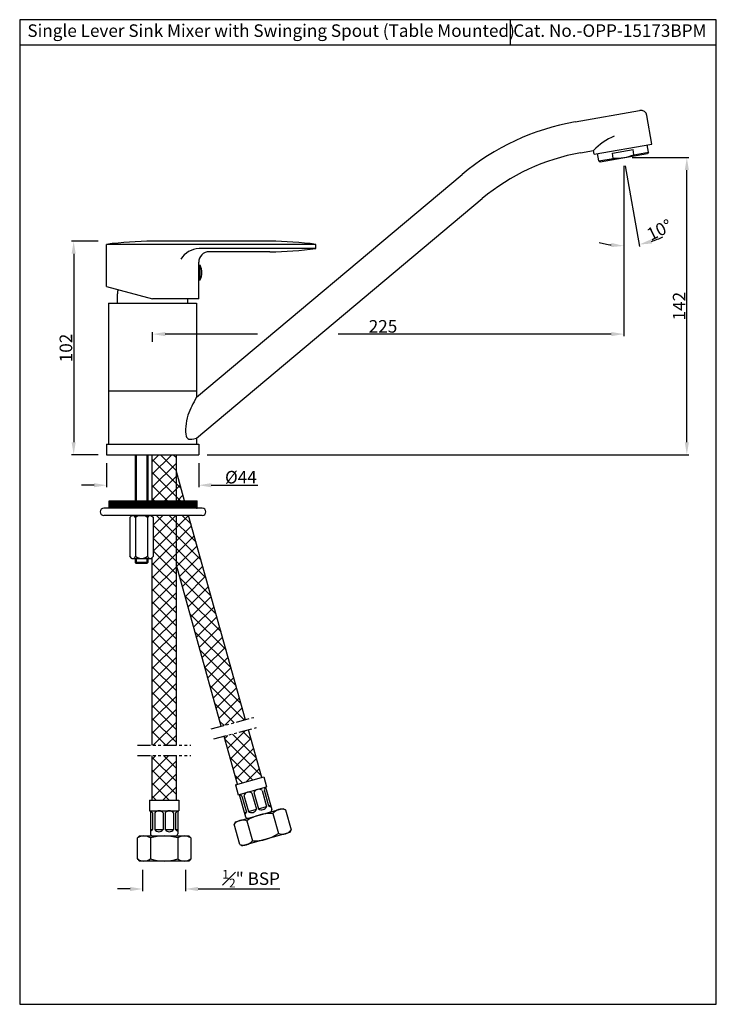
# Model space of a CAD drawing. Units: inches. Extents: x 765 to 1097, y -1157 to -686.
import ezdxf

# ---------------------------------------------------------------- set-up
doc = ezdxf.new("R2010")
doc.units = ezdxf.units.IN
doc.header["$MEASUREMENT"] = 0
doc.linetypes.add('PHANTOM2', pattern=[1.25, 0.625, -0.125, 0.125, -0.125, 0.125, -0.125])
doc.styles.get("Standard").update_dxf_attribs({"font": 'SEGOEUI.TTF'})
doc.dimstyles.get("Standard").update_dxf_attribs({"dimtxt": 6, "dimasz": 6, "dimexe": 1, "dimexo": 4, "dimgap": 0.6, "dimtad": 1, "dimdec": 1, "dimdsep": 46, "dimtxsty": 'Standard', "dimcen": 0, "dimadec": 0, "dimazin": 2, "dimtfac": 1, "dimtdec": 1, "dimtofl": 0, "dimtmove": 0, "dimatfit": 1, "dimfxl": 0, "dimtolj": 1, "dimtzin": 0, "dimarcsym": 0})

# ---------------------------------------------------------------- blocks, each defined once
blk = doc.blocks.new('*D3')
at = {"color": 0, "lineweight": -2, "transparency": 16777216}
for p, q in [((1053.29, -756.04), (1053.29, -837.4)), ((828.29, -840.11), (828.29, -835.4)), ((878.38, -836.4), (834.29, -836.4)), ((1047.29, -836.4), (916.93, -836.4))]:
    blk.add_line(p, q, dxfattribs=at)
at = {"color": 0, "transparency": 16777216}
for points in [[(834.29, -835.4), (834.29, -837.4), (828.29, -836.4)], [(1047.29, -835.4), (1047.29, -837.4), (1053.29, -836.4)]]:
    blk.add_solid(points, dxfattribs=at)
at = {"layer": 'Defpoints', "color": 0, "transparency": 16777216}
for p in [(1053.29, -752.04), (828.29, -836.4), (828.29, -844.11)]:
    blk.add_point(p, dxfattribs=at)
at = {"color": 0, "transparency": 16777216, "insert": (938.29, -832.7), "char_height": 6, "attachment_point": 5}
blk.add_mtext('\\A1;225', dxfattribs=at)
blk = doc.blocks.new('*D4')
at = {"color": 0, "lineweight": -2, "transparency": 16777216}
for p, q in [((1057.29, -752.04), (1084.38, -752.04)), ((1083.38, -888.04), (1083.38, -758.04)), ((854.29, -894.04), (1084.38, -894.04))]:
    blk.add_line(p, q, dxfattribs=at)
at = {"color": 0, "transparency": 16777216}
for points in [[(1082.38, -758.04), (1084.38, -758.04), (1083.38, -752.04)], [(1082.38, -888.04), (1084.38, -888.04), (1083.38, -894.04)]]:
    blk.add_solid(points, dxfattribs=at)
at = {"layer": 'Defpoints', "color": 0, "transparency": 16777216}
for p in [(1053.29, -752.04), (1083.38, -752.04), (850.29, -894.04)]:
    blk.add_point(p, dxfattribs=at)
at = {"color": 0, "transparency": 16777216, "insert": (1079.71, -823.04), "char_height": 6, "attachment_point": 5, "rotation": 90}
blk.add_mtext('\\A1;142', dxfattribs=at)
blk = doc.blocks.new('*D2')
at = {"color": 0, "lineweight": -2, "transparency": 16777216}
for p, q in [((823.52, -1092.38), (823.52, -1102.52)), ((844.02, -1092.38), (844.02, -1102.52)), ((817.52, -1101.52), (811.52, -1101.52)), ((850.02, -1101.52), (889.05, -1101.52))]:
    blk.add_line(p, q, dxfattribs=at)
at = {"color": 0, "transparency": 16777216}
for points in [[(817.52, -1100.52), (817.52, -1102.52), (823.52, -1101.52)], [(850.02, -1100.52), (850.02, -1102.52), (844.02, -1101.52)]]:
    blk.add_solid(points, dxfattribs=at)
at = {"layer": 'Defpoints', "color": 0, "transparency": 16777216}
for p in [(823.52, -1088.38), (844.02, -1088.38), (844.02, -1101.52)]:
    blk.add_point(p, dxfattribs=at)
at = {"color": 0, "transparency": 16777216, "insert": (875.33, -1096.59), "char_height": 6, "attachment_point": 5}
blk.add_mtext('\\A1;{\\H0.7x;\\S1#2;}" BSP', dxfattribs=at)
blk = doc.blocks.new('*D5')
at = {"color": 0, "lineweight": -2, "transparency": 16777216}
for p, q in [((802.29, -792.04), (789.58, -792.04)), ((790.58, -798.04), (790.58, -888.04)), ((802.29, -894.04), (789.58, -894.04))]:
    blk.add_line(p, q, dxfattribs=at)
at = {"color": 0, "transparency": 16777216}
for points in [[(789.58, -798.04), (791.58, -798.04), (790.58, -792.04)], [(789.58, -888.04), (791.58, -888.04), (790.58, -894.04)]]:
    blk.add_solid(points, dxfattribs=at)
at = {"layer": 'Defpoints', "color": 0, "transparency": 16777216}
for p in [(806.29, -792.04), (790.58, -894.04), (806.29, -894.04)]:
    blk.add_point(p, dxfattribs=at)
at = {"color": 0, "transparency": 16777216, "insert": (786.87, -843.04), "char_height": 6, "attachment_point": 5, "rotation": 90}
blk.add_mtext('\\A1;102', dxfattribs=at)
blk = doc.blocks.new('*D6')
at = {"color": 0, "lineweight": -2, "transparency": 16777216}
for p, q in [((806.29, -898.04), (806.29, -909.6)), ((850.29, -898.04), (850.29, -909.6)), ((800.29, -908.6), (794.29, -908.6)), ((856.29, -908.6), (878.55, -908.6))]:
    blk.add_line(p, q, dxfattribs=at)
at = {"color": 0, "transparency": 16777216}
for points in [[(800.29, -907.6), (800.29, -909.6), (806.29, -908.6)], [(856.29, -907.6), (856.29, -909.6), (850.29, -908.6)]]:
    blk.add_solid(points, dxfattribs=at)
at = {"layer": 'Defpoints', "color": 0, "transparency": 16777216}
for p in [(806.29, -894.04), (850.29, -894.04), (850.29, -908.6)]:
    blk.add_point(p, dxfattribs=at)
at = {"color": 0, "transparency": 16777216, "insert": (870.44, -904.77), "char_height": 6, "attachment_point": 5}
blk.add_mtext('\\A1;%%C44', dxfattribs=at)
blk = doc.blocks.new('*D7')
at = {"color": 0, "lineweight": -2, "transparency": 16777216}
for p, q in [((1053.29, -756.04), (1053.29, -795.25)), ((1053.98, -755.98), (1060.79, -794.6))]:
    blk.add_line(p, q, dxfattribs=at)
for start, end in [(288.1504, 296.3009), (253.6991, 261.8496)]:
    blk.add_arc((1053.29, -752.04), 42.21, start, end, dxfattribs=at)
at = {"color": 0, "transparency": 16777216}
for points in [[(1047.38, -792.83), (1047.23, -794.83), (1053.29, -794.25)], [(1066.68, -793.12), (1066.2, -791.18), (1060.62, -793.61)]]:
    blk.add_solid(points, dxfattribs=at)
at = {"layer": 'Defpoints', "color": 0, "transparency": 16777216}
for p in [(1053.29, -747.98), (1052.6, -748.1), (1053.29, -752.04), (1053.29, -752.04), (1055.74, -794.18)]:
    blk.add_point(p, dxfattribs=at)
at = {"color": 0, "transparency": 16777216, "insert": (1070.29, -786.58), "char_height": 6, "attachment_point": 5, "rotation": 26.1986}
blk.add_mtext('\\A1;10°', dxfattribs=at)

msp = doc.modelspace()

# ---------------------------------------------------------------- hatches: boundary and pattern name
h = msp.add_hatch()
h.set_pattern_fill('ANSI37', color=3, scale=35)
h.set_pattern_definition([(45, (506.779, -1298.927), (-3.093592, 3.093592), []), (135, (506.779, -1298.927), (-3.093592, -3.093592), [])])
h.paths.add_polyline_path([(839.62, -894.04), (827.92, -894.04), (827.92, -897.23), (839.62, -897.23)])
h.paths.add_polyline_path([(839.62, -916.06), (843.52, -916.06), (840.22, -904.23), (839.62, -904.23)])
h.paths.add_polyline_path([(827.92, -916.06), (839.62, -916.06), (839.62, -897.23), (827.92, -897.23)])
h.paths.add_polyline_path([(861.09, -1023.79), (872.68, -1020.65), (845.47, -923.06), (839.62, -923.06), (839.62, -946.76)])
h.paths.add_polyline_path([(827.92, -1032.8), (839.62, -1032.8), (839.62, -923.06), (827.92, -923.06), (827.92, -923.35), (828.63, -924.06), (828.63, -942.56), (827.92, -943.28)])
h.paths.add_polyline_path([(868.8, -1051.46), (880.36, -1048.21), (874.02, -1025.47), (862.44, -1028.61)])
h.paths.add_polyline_path([(827.92, -1059.16), (839.62, -1059.16), (839.62, -1037.8), (827.92, -1037.8)])
h = msp.add_hatch()
h.set_pattern_fill('ANSI31', color=256, style=0)
h.set_pattern_definition([(45, (-136.61385, -1516.3523), (-0.088388348, 0.088388348), [])])
h.paths.add_polyline_path([(849.48, -916.06), (807.48, -916.06), (807.48, -919.56), (849.48, -919.56)])

# ---------------------------------------------------------------- linework, layer by layer
for p, q in [((999.06, -686.18), (999.06, -698.39)), ((1097.45, -698.39), (764.81, -698.39)), ((1030.02, -735.01), (1060.85, -729.57)), ((1039.16, -750.47), (1066.73, -745.61)), ((1065.02, -749.46), (1064.41, -746.02)), ((1032.62, -749.78), (1038.84, -748.68)), ((1039.16, -750.47), (1038.84, -748.68)), ((1041.39, -753.63), (1040.78, -750.18)), ((1041.96, -754.04), (1064.62, -750.04)), ((1047.85, -749.95), (1057.69, -748.22)), ((1048.28, -752.42), (1047.85, -749.95)), ((1058.13, -750.68), (1057.69, -748.22)), ((1065.02, -749.46), (1064.62, -750.04)), ((1041.39, -753.63), (1041.96, -754.04)), ((849.29, -866.54), (976.07, -760.16)), ((849.29, -886.12), (985.71, -771.65)), ((806.29, -813.65), (806.29, -793.54)), ((884.29, -792.04), (828.29, -792.04)), ((906.29, -795.54), (906.29, -793.54)), ((884.29, -797.04), (855.29, -797.04)), ((850.29, -819.54), (850.29, -802.04)), ((806.29, -813.65), (828.29, -819.54)), ((811.49, -821.54), (811.49, -817.14)), ((807.29, -821.54), (807.29, -889.04)), ((807.29, -821.54), (849.29, -821.54)), ((850.29, -819.54), (828.29, -819.54)), ((845.09, -821.54), (845.09, -819.54)), ((849.29, -821.54), (849.29, -866.54)), ((849.29, -821.54), (849.29, -866.54)), ((807.29, -863.54), (849.29, -863.54)), ((806.29, -889.04), (806.29, -894.04)), ((806.29, -889.04), (850.29, -889.04)), ((849.29, -886.13), (849.29, -889.04)), ((849.29, -886.87), (849.29, -889.04)), ((850.29, -889.04), (850.29, -894.04)), ((806.29, -894.04), (850.29, -894.04)), ((819.98, -894.04), (819.98, -916.06)), ((825.98, -894.04), (825.98, -916.06)), ((827.92, -894.04), (827.92, -916.06)), ((839.62, -916.06), (839.62, -894.04)), ((843.52, -916.06), (839.62, -902.07)), ((807.48, -916.06), (849.48, -916.06)), ((807.48, -919.56), (807.48, -916.06)), ((849.48, -919.56), (849.48, -916.06)), ((851.98, -919.56), (804.98, -919.56)), ((851.98, -923.06), (804.98, -923.06)), ((818.33, -923.06), (817.33, -924.06)), ((817.33, -924.06), (817.33, -942.56)), ((818.33, -923.06), (827.63, -923.06)), ((820.16, -924.06), (820.16, -942.56)), ((825.81, -924.06), (825.81, -942.56)), ((827.63, -923.06), (828.63, -924.06)), ((827.92, -923.06), (827.92, -923.35)), ((828.63, -942.56), (828.63, -924.06)), ((839.62, -1032.8), (839.62, -923.06)), ((839.62, -930.96), (839.62, -923.06)), ((872.68, -1020.65), (845.47, -923.06)), ((818.33, -943.56), (817.33, -942.56)), ((818.33, -943.56), (827.63, -943.56)), ((819.98, -943.56), (819.98, -945.54)), ((819.98, -945.54), (820.48, -946.04)), ((825.98, -945.54), (825.48, -946.04)), ((825.98, -943.56), (825.98, -945.54)), ((828.63, -942.56), (827.63, -943.56)), ((827.92, -943.28), (827.92, -1032.8)), ((825.48, -946.04), (820.48, -946.04)), ((861.09, -1023.79), (839.62, -946.76)), ((880.36, -1048.21), (874.02, -1025.47)), ((868.8, -1051.46), (862.44, -1028.61)), ((827.92, -1037.8), (827.92, -1059.16)), ((839.62, -1059.16), (839.62, -1037.8)), ((867.84, -1051.73), (881.32, -1047.94)), ((881.32, -1047.94), (882.67, -1052.75)), ((867.84, -1051.73), (869.2, -1056.54)), ((869.2, -1056.54), (882.67, -1052.75)), ((881.57, -1053.06), (881.57, -1053.06)), ((882.19, -1052.89), (885.17, -1063.47)), ((869.68, -1056.4), (872.65, -1066.99)), ((870.91, -1057.1), (873.08, -1064.8)), ((871.87, -1056.83), (874.04, -1064.53)), ((875.72, -1055.74), (877.89, -1063.44)), ((876.69, -1055.47), (878.85, -1063.17)), ((880.54, -1054.39), (882.7, -1062.09)), ((881.5, -1054.12), (883.66, -1061.82)), ((826.77, -1059.16), (840.77, -1059.16)), ((826.77, -1059.16), (826.77, -1064.16)), ((840.77, -1059.16), (840.77, -1064.16)), ((867.87, -1069.38), (890.49, -1063.02)), ((878.85, -1063.17), (882.7, -1062.09)), ((883.66, -1061.82), (884.63, -1061.55)), ((890.49, -1063.02), (891.73, -1063.71)), ((826.77, -1064.16), (840.77, -1064.16)), ((827.27, -1064.16), (827.27, -1075.16)), ((828.27, -1065.16), (828.27, -1073.16)), ((829.27, -1065.16), (829.27, -1073.16)), ((833.27, -1065.16), (833.27, -1073.16)), ((834.27, -1065.16), (834.27, -1073.16)), ((838.27, -1065.16), (838.27, -1073.16)), ((839.27, -1065.16), (839.27, -1073.16)), ((840.27, -1064.16), (840.27, -1075.16)), ((872.11, -1065.07), (873.08, -1064.8)), ((874.04, -1064.53), (877.89, -1063.44)), ((885.71, -1065.4), (888.42, -1075.03)), ((891.73, -1063.71), (894.43, -1073.33)), ((867.87, -1069.38), (867.18, -1070.61)), ((869.89, -1080.24), (867.18, -1070.61)), ((873.2, -1068.92), (875.9, -1078.55)), ((822.02, -1076.16), (821.02, -1077.16)), ((821.02, -1087.16), (821.02, -1077.16)), ((822.02, -1076.16), (845.52, -1076.16)), ((827.27, -1073.16), (828.27, -1073.16)), ((827.27, -1077.16), (827.27, -1087.16)), ((829.27, -1073.16), (833.27, -1073.16)), ((834.27, -1073.16), (838.27, -1073.16)), ((839.27, -1073.16), (840.27, -1073.16)), ((840.27, -1077.16), (840.27, -1087.16)), ((845.52, -1076.16), (846.52, -1077.16)), ((846.52, -1077.16), (846.52, -1087.16)), ((893.74, -1074.57), (871.12, -1080.93)), ((893.74, -1074.57), (871.12, -1080.93)), ((893.74, -1074.57), (871.12, -1080.93)), ((893.74, -1074.57), (871.12, -1080.93)), ((894.43, -1073.33), (893.74, -1074.57)), ((869.89, -1080.24), (871.12, -1080.93)), ((821.02, -1087.16), (822.02, -1088.16)), ((845.52, -1088.16), (822.02, -1088.16)), ((846.52, -1087.16), (845.52, -1088.16))]:
    msp.add_line(p, q)
at = {"ltscale": 3}
msp.add_line((1066.73, -745.61), (1064.33, -732), dxfattribs=at)
at = {"color": 3}
for p, q in [((1041.39, -753.63), (1048.28, -752.42)), ((1058.13, -750.68), (1065.02, -749.46)), ((906.29, -793.54), (806.29, -793.54)), ((906.29, -795.54), (850.47, -795.54)), ((850.29, -803.54), (851.04, -803.54)), ((851.04, -810.54), (851.04, -803.54)), ((850.29, -810.54), (851.04, -810.54)), ((820.48, -894.04), (820.48, -916.06)), ((825.48, -894.04), (825.48, -916.06)), ((825.98, -945.54), (819.98, -945.54)), ((820.48, -943.56), (820.48, -945.54)), ((825.48, -943.56), (825.48, -945.54))]:
    msp.add_line(p, q, dxfattribs=at)
at = {"linetype": 'PHANTOM2', "ltscale": 10}
for p, q in [((856.27, -1025.02), (876.58, -1019.52)), ((857.58, -1029.85), (877.89, -1024.34)), ((821, -1032.8), (846.54, -1032.8)), ((821, -1037.8), (846.54, -1037.8))]:
    msp.add_line(p, q, dxfattribs=at)
msp.add_lwpolyline([(1097.45, -686.18), (764.81, -686.18), (764.81, -1156.62), (1097.45, -1156.62)], close=True)
at = {"ltscale": 3}
msp.add_arc((1061.38, -732.52), 3, 10, 100, dxfattribs=at)
for centre, radius, start, end in [((1049.99, -848.26), 115, 100, 130), ((1059.76, -768.43), 28.78, 112.509, 136.6482), ((1049.99, -848.26), 100, 100, 130), ((828.29, -954.12), 162.08, 90, 97.801), ((884.29, -954.12), 162.08, 82.199, 90), ((855.29, -802.04), 5, 90, 180), ((884.29, -634.96), 162.08, 270, 277.801), ((825.46, -817.39), 13.97, 170.521, 178.956), ((804.98, -921.31), 1.75, 90, 270), ((851.98, -921.31), 1.75, 270, 90), ((818.75, -924.56), 1.5, 19.4057, 109.4057), ((822.98, -927.55), 4.49, 51.0139, 128.9861), ((827.22, -924.56), 1.5, 70.5943, 160.5943), ((818.75, -942.07), 1.5, 250.5943, 340.5943), ((822.98, -939.07), 4.49, 231.0139, 308.9861), ((827.22, -942.07), 1.5, 199.4057, 289.4057), ((883.83, -1055.02), 2.5, 129.2854, 158.8373), ((869.39, -1059.08), 2.5, 52.5771, 82.1291), ((874.2, -1057.73), 2.5, 52.5771, 158.8373), ((879.02, -1056.37), 2.5, 52.5771, 158.8373), ((885.18, -1059.83), 2.5, 232.5771, 262.1291), ((826.27, -1066.66), 2.5, 36.8699, 66.4218), ((831.27, -1066.66), 2.5, 36.8699, 143.1301), ((836.27, -1066.66), 2.5, 36.8699, 143.1301), ((841.27, -1066.66), 2.5, 113.5782, 143.1301), ((870.74, -1063.9), 2.5, 309.2854, 338.8373), ((873.62, -1066.72), 1, 195.7072, 285.7072), ((884.21, -1063.74), 1, 285.7072, 15.7072), ((826.27, -1071.66), 2.5, 293.5782, 323.1301), ((828.27, -1075.16), 1, 180, 270), ((831.27, -1071.66), 2.5, 216.8699, 323.1301), ((836.27, -1071.66), 2.5, 216.8699, 323.1301), ((841.27, -1071.66), 2.5, 216.8699, 246.4218), ((839.27, -1075.16), 1, 270, 0)]:
    msp.add_arc(centre, radius, start, end)
at = {"color": 3}
for centre, radius, start, end in [((1048.91, -727.17), 25.25, 268.5788, 291.4212), ((850.78, -806.16), 10.62, 91.6751, 148.0712), ((843.25, -807.04), 8.54, 335.8105, 24.1895), ((880.37, -1061.19), 2.5, 232.5771, 338.8373), ((885.04, -1087.01), 21.63, 88.2149, 123.1996), ((875.56, -1062.54), 2.5, 232.5771, 338.8373), ((889.91, -1068.77), 5.38, 70.2179, 141.1966), ((871.37, -1073.98), 5.38, 70.2179, 141.1966), ((824.15, -1081.54), 5.38, 54.5107, 125.4893), ((833.77, -1097.79), 21.63, 72.5077, 107.4923), ((843.4, -1081.54), 5.38, 54.5107, 125.4893), ((876.58, -1056.93), 21.63, 268.2149, 303.1996), ((890.24, -1069.96), 5.38, 250.2179, 321.1966), ((871.71, -1075.17), 5.38, 250.2179, 321.1966), ((824.15, -1082.78), 5.38, 234.5107, 305.4893), ((833.77, -1066.54), 21.63, 252.5077, 287.4923), ((843.4, -1082.78), 5.38, 234.5107, 305.4893)]:
    msp.add_arc(centre, radius, start, end, dxfattribs=at)
msp.add_open_spline([(849.29, -866.54), (847.61, -869.67), (844.73, -874.08), (843.26, -885.35), (845.6, -887.16), (849.29, -886.13)], degree=3, knots=[0, 0, 0, 0, 9.129223, 18.261583, 23.593372, 23.593372, 23.593372, 23.593372])

# ---------------------------------------------------------------- texts
for s, p in [('Single Lever Sink Mixer with Swinging Spout (Table Mounted)', (768.48, -694.4)), ('Cat. No.-OPP-15173BPM', (1000.52, -694.39))]:
    msp.add_text(s, height=6).set_placement(p)

# ---------------------------------------------------------------- dimensions: what is measured, and where the dimension line sits
dim = msp.add_angular_dim_2l(base=(1055.74, -794.18), line1=((1053.29, -752.04), (1052.6, -748.1)), line2=((1053.29, -752.04), (1053.29, -747.98)), dimstyle='Standard')
dim.commit()
dim.dimension.update_dxf_attribs({"geometry": '*D7', "text_midpoint": (1071.93, -789.92), "dimtype": 162})
dim = msp.add_linear_dim(base=(828.29, -836.4), p1=(1053.29, -752.04), p2=(828.29, -844.11), dimstyle='Standard')
dim.commit()
dim.dimension.update_dxf_attribs({"geometry": '*D3', "text_midpoint": (938.29, -836.4), "dimtype": 160})
for base, p1, p2, picture, middle in [((1083.38, -752.04), (850.29, -894.04), (1053.29, -752.04), '*D4', (1079.71, -823.04)), ((790.58, -894.04), (806.29, -792.04), (806.29, -894.04), '*D5', (786.87, -843.04))]:
    dim = msp.add_linear_dim(base=base, p1=p1, p2=p2, angle=90, dimstyle='Standard')
    dim.commit()
    dim.dimension.update_dxf_attribs({"geometry": picture, "text_midpoint": middle})
for base, p1, p2, text, picture, middle in [((850.29, -908.6), (806.29, -894.04), (850.29, -894.04), '%%C<>', '*D6', (870.44, -908.6)), ((844.02, -1101.52), (823.52, -1088.38), (844.02, -1088.38), '{\\H0.7x;\\S1#2;}" BSP', '*D2', (875.33, -1101.52))]:
    dim = msp.add_linear_dim(base=base, p1=p1, p2=p2, text=text, dimstyle='Standard')
    dim.commit()
    dim.dimension.update_dxf_attribs({"geometry": picture, "text_midpoint": middle, "dimtype": 160})

doc.saveas('drawing.dxf')
